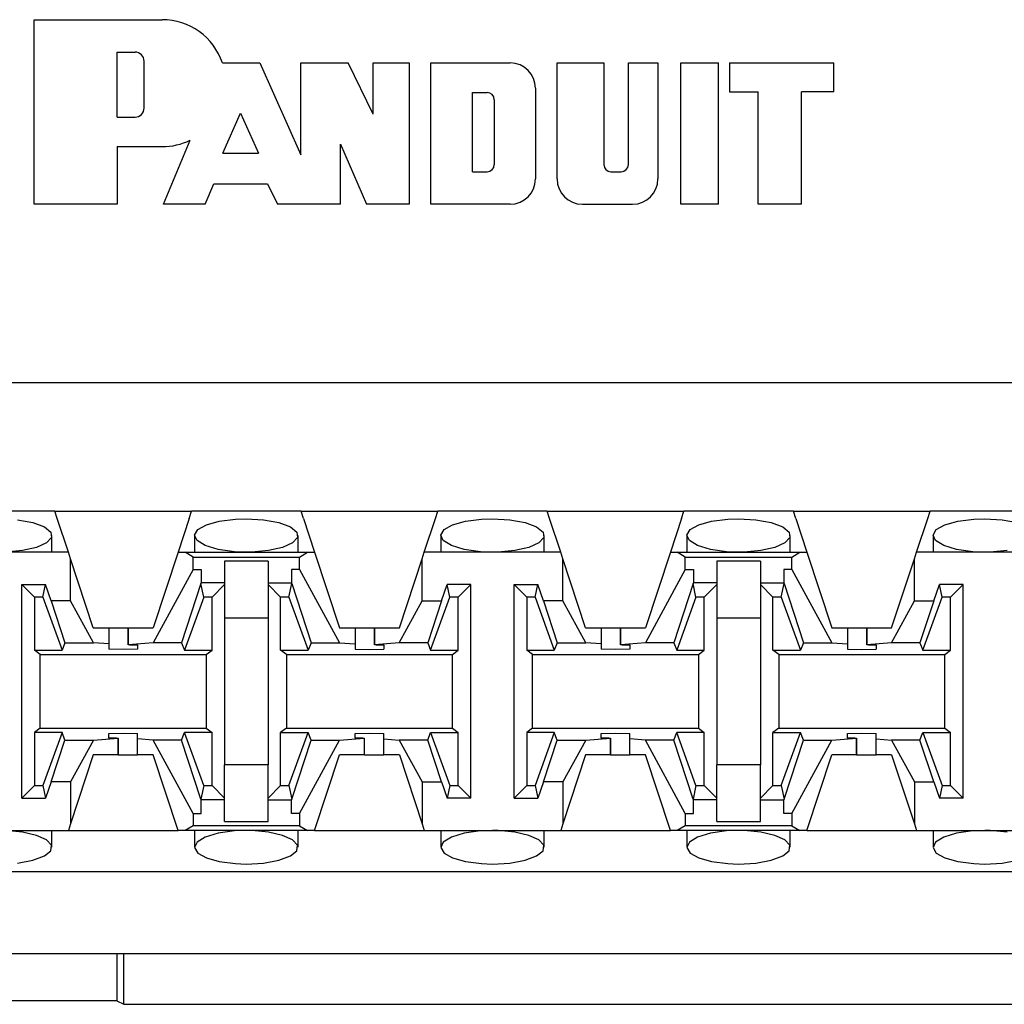
# Paper-space layout 'Layout1' of a CAD drawing. Extents: x 0 to 11, y 0 to 8.5.
# Drawn here: x 2.7 to 2.8, y 6.7 to 6.8 of the extents above; entities that cross this region are included whole.
import ezdxf

# ---------------------------------------------------------------- set-up
doc = ezdxf.new("R2010")
doc.units = 0
doc.header["$MEASUREMENT"] = 0
doc.layers.add('1', color=7, linetype='Continuous')

psp = doc.layouts.get("Layout1")

# ---------------------------------------------------------------- linework, layer by layer
at = {"layer": '1', "color": 6, "linetype": 'Continuous'}
for p, q in [((2.696006, 6.814386), (2.715536, 6.814386)), ((2.696006, 6.786261), (2.696006, 6.814386)), ((2.708645, 6.799549), (2.708645, 6.80944)), ((2.708645, 6.80944), (2.711392, 6.80944)), ((2.712766, 6.800922), (2.712766, 6.808066)), ((2.724705, 6.807792), (2.730379, 6.807792)), ((2.730379, 6.807792), (2.736671, 6.793778)), ((2.736671, 6.793778), (2.736671, 6.807792)), ((2.736671, 6.807792), (2.74387, 6.807792)), ((2.747662, 6.799992), (2.74387, 6.807792)), ((2.747662, 6.807792), (2.753157, 6.807792)), ((2.747662, 6.799992), (2.747662, 6.807792)), ((2.753157, 6.807792), (2.753157, 6.786261)), ((2.756454, 6.807792), (2.768544, 6.807792)), ((2.756454, 6.786261), (2.756454, 6.807792)), ((2.775688, 6.790108), (2.775688, 6.807792)), ((2.775688, 6.807792), (2.782799, 6.807792)), ((2.782799, 6.807792), (2.782799, 6.792306)), ((2.786546, 6.792306), (2.786546, 6.807792)), ((2.786546, 6.807792), (2.791042, 6.807792)), ((2.791042, 6.807792), (2.791042, 6.790108)), ((2.794515, 6.807792), (2.800285, 6.807792)), ((2.794515, 6.786261), (2.794515, 6.807792)), ((2.800285, 6.786261), (2.800285, 6.807792)), ((2.801933, 6.807792), (2.801933, 6.803395)), ((2.801933, 6.807792), (2.81787, 6.807792)), ((2.81787, 6.803395), (2.81787, 6.807792)), ((2.762823, 6.791207), (2.762823, 6.803297)), ((2.762823, 6.803297), (2.765021, 6.803297)), ((2.77239, 6.803945), (2.77239, 6.790108)), ((2.801933, 6.803395), (2.806329, 6.803395)), ((2.806329, 6.786261), (2.806329, 6.803395)), ((2.812924, 6.786261), (2.812924, 6.803395)), ((2.81787, 6.803395), (2.812924, 6.803395)), ((2.76612, 6.802197), (2.76612, 6.792306)), ((2.708645, 6.799549), (2.711392, 6.799549)), ((2.724746, 6.794026), (2.72745, 6.800115)), ((2.72745, 6.800115), (2.730184, 6.794026)), ((2.708645, 6.795043), (2.715536, 6.795043)), ((2.708645, 6.795043), (2.708645, 6.786261)), ((2.715728, 6.786261), (2.719774, 6.796021)), ((2.742716, 6.795427), (2.746672, 6.786261)), ((2.742716, 6.786261), (2.742716, 6.795427)), ((2.724746, 6.794026), (2.730184, 6.794026)), ((2.762823, 6.791207), (2.765021, 6.791207)), ((2.783898, 6.791207), (2.785447, 6.791207)), ((2.722075, 6.786261), (2.723389, 6.789366)), ((2.723389, 6.789366), (2.731571, 6.789366)), ((2.731571, 6.789366), (2.733088, 6.786261)), ((2.708645, 6.786261), (2.696006, 6.786261)), ((2.722075, 6.786261), (2.715728, 6.786261)), ((2.742716, 6.786261), (2.733088, 6.786261)), ((2.753157, 6.786261), (2.746672, 6.786261)), ((2.768544, 6.786261), (2.756454, 6.786261)), ((2.779534, 6.786261), (2.787195, 6.786261)), ((2.800285, 6.786261), (2.794515, 6.786261)), ((2.812924, 6.786261), (2.806329, 6.786261)), ((3.313033, 6.75906), (1.393658, 6.75906)), ((2.69919, 6.739472), (2.682501, 6.739472)), ((2.69919, 6.739472), (2.720001, 6.739472)), ((2.699546, 6.738387), (2.69919, 6.739472)), ((2.719645, 6.738387), (2.720001, 6.739472)), ((2.73669, 6.739472), (2.720001, 6.739472)), ((2.73669, 6.739472), (2.757501, 6.739472)), ((2.737046, 6.738387), (2.73669, 6.739472)), ((2.757144, 6.738387), (2.757501, 6.739472)), ((2.774189, 6.739472), (2.757501, 6.739472)), ((2.774189, 6.739472), (2.795001, 6.739472)), ((2.774546, 6.738387), (2.774189, 6.739472)), ((2.794644, 6.738387), (2.795001, 6.739472)), ((2.81169, 6.739472), (2.795001, 6.739472)), ((2.81169, 6.739472), (2.832501, 6.739472)), ((2.812046, 6.738387), (2.81169, 6.739472)), ((2.832144, 6.738387), (2.832501, 6.739472)), ((2.84919, 6.739472), (2.832501, 6.739472)), ((2.69348, 6.738181), (2.695817, 6.737755)), ((2.701243, 6.733222), (2.699546, 6.738387)), ((2.719645, 6.738387), (2.717948, 6.733222)), ((2.724232, 6.737952), (2.726681, 6.73827)), ((2.726681, 6.73827), (2.728345, 6.738328)), ((2.728345, 6.738328), (2.730979, 6.738181)), ((2.730979, 6.738181), (2.733317, 6.737755)), ((2.737046, 6.738387), (2.738743, 6.733222)), ((2.755448, 6.733222), (2.757144, 6.738387)), ((2.761733, 6.737952), (2.764181, 6.73827)), ((2.764181, 6.73827), (2.765845, 6.738328)), ((2.765845, 6.738328), (2.76848, 6.738181)), ((2.76848, 6.738181), (2.770817, 6.737755)), ((2.776243, 6.733222), (2.774546, 6.738387)), ((2.794644, 6.738387), (2.792948, 6.733222)), ((2.799232, 6.737952), (2.801681, 6.73827)), ((2.801681, 6.73827), (2.803345, 6.738328)), ((2.803345, 6.738328), (2.805979, 6.738181)), ((2.805979, 6.738181), (2.808317, 6.737755)), ((2.812046, 6.738387), (2.813743, 6.733222)), ((2.830448, 6.733222), (2.832144, 6.738387)), ((2.836732, 6.737952), (2.839181, 6.73827)), ((2.839181, 6.73827), (2.840845, 6.738328)), ((2.840845, 6.738328), (2.843479, 6.738181)), ((2.843479, 6.738181), (2.845817, 6.737755)), ((2.695817, 6.737755), (2.697576, 6.737101)), ((2.697576, 6.737101), (2.698551, 6.736301)), ((2.720472, 6.735834), (2.720964, 6.736665)), ((2.720964, 6.736665), (2.722261, 6.737396)), ((2.722261, 6.737396), (2.724232, 6.737952)), ((2.733317, 6.737755), (2.735075, 6.737101)), ((2.735075, 6.737101), (2.736051, 6.736301)), ((2.757972, 6.735834), (2.758464, 6.736665)), ((2.758464, 6.736665), (2.759761, 6.737396)), ((2.759761, 6.737396), (2.761733, 6.737952)), ((2.770817, 6.737755), (2.772575, 6.737101)), ((2.772575, 6.737101), (2.773551, 6.736301)), ((2.795472, 6.735834), (2.795964, 6.736665)), ((2.795964, 6.736665), (2.797261, 6.737396)), ((2.797261, 6.737396), (2.799232, 6.737952)), ((2.808317, 6.737755), (2.810076, 6.737101)), ((2.810076, 6.737101), (2.811051, 6.736301)), ((2.832972, 6.735834), (2.833464, 6.736665)), ((2.833464, 6.736665), (2.834761, 6.737396)), ((2.834761, 6.737396), (2.836732, 6.737952)), ((2.698657, 6.735452), (2.697904, 6.734643)), ((2.698551, 6.736301), (2.698657, 6.735452)), ((2.69872, 6.733222), (2.69872, 6.735775)), ((2.72047, 6.735776), (2.72047, 6.733222)), ((2.720852, 6.73499), (2.720472, 6.735834)), ((2.722086, 6.734226), (2.720852, 6.73499)), ((2.736157, 6.735452), (2.735404, 6.734643)), ((2.736051, 6.736301), (2.736157, 6.735452)), ((2.73622, 6.733222), (2.73622, 6.735775)), ((2.75797, 6.735776), (2.75797, 6.733222)), ((2.758352, 6.73499), (2.757972, 6.735834)), ((2.759586, 6.734226), (2.758352, 6.73499)), ((2.773657, 6.735452), (2.772904, 6.734643)), ((2.773551, 6.736301), (2.773657, 6.735452)), ((2.77372, 6.733222), (2.77372, 6.735775)), ((2.79547, 6.735776), (2.79547, 6.733222)), ((2.795852, 6.73499), (2.795472, 6.735834)), ((2.797086, 6.734226), (2.795852, 6.73499)), ((2.811157, 6.735452), (2.810404, 6.734643)), ((2.811051, 6.736301), (2.811157, 6.735452)), ((2.81122, 6.733222), (2.81122, 6.735775)), ((2.83297, 6.735776), (2.83297, 6.733222)), ((2.833352, 6.73499), (2.832972, 6.735834)), ((2.834586, 6.734226), (2.833352, 6.73499)), ((2.694236, 6.733471), (2.691689, 6.733237)), ((2.696379, 6.733959), (2.694236, 6.733471)), ((2.697904, 6.734643), (2.696379, 6.733959)), ((2.724053, 6.733635), (2.722086, 6.734226)), ((2.726522, 6.733292), (2.724053, 6.733635)), ((2.731735, 6.733471), (2.729189, 6.733237)), ((2.73388, 6.733959), (2.731735, 6.733471)), ((2.735404, 6.734643), (2.73388, 6.733959)), ((2.761553, 6.733635), (2.759586, 6.734226)), ((2.764022, 6.733292), (2.761553, 6.733635)), ((2.769236, 6.733471), (2.76669, 6.733237)), ((2.771379, 6.733959), (2.769236, 6.733471)), ((2.772904, 6.734643), (2.771379, 6.733959)), ((2.799053, 6.733635), (2.797086, 6.734226)), ((2.801522, 6.733292), (2.799053, 6.733635)), ((2.806736, 6.733471), (2.804189, 6.733237)), ((2.80888, 6.733959), (2.806736, 6.733471)), ((2.810404, 6.734643), (2.80888, 6.733959)), ((2.836553, 6.733635), (2.834586, 6.734226)), ((2.839022, 6.733292), (2.836553, 6.733635)), ((2.844235, 6.733471), (2.841689, 6.733237)), ((2.701243, 6.733222), (2.680448, 6.733222)), ((2.701574, 6.732213), (2.701243, 6.733222)), ((2.701574, 6.725826), (2.701574, 6.732213)), ((2.705033, 6.721685), (2.701574, 6.732213)), ((2.717948, 6.733222), (2.714158, 6.721685)), ((2.717948, 6.733222), (2.719006, 6.733222)), ((2.719006, 6.733222), (2.737685, 6.733222)), ((2.720224, 6.732492), (2.719006, 6.733222)), ((2.720224, 6.732492), (2.736466, 6.732492)), ((2.720224, 6.730608), (2.720224, 6.732492)), ((2.728345, 6.733222), (2.726522, 6.733292)), ((2.729189, 6.733237), (2.728345, 6.733222)), ((2.736466, 6.732492), (2.737685, 6.733222)), ((2.736466, 6.730608), (2.736466, 6.732492)), ((2.737685, 6.733222), (2.738743, 6.733222)), ((2.738743, 6.733222), (2.742533, 6.721685)), ((2.751658, 6.721685), (2.755116, 6.732213)), ((2.755116, 6.732213), (2.755448, 6.733222)), ((2.755116, 6.725826), (2.755116, 6.732213)), ((2.776243, 6.733222), (2.755448, 6.733222)), ((2.765845, 6.733222), (2.764022, 6.733292)), ((2.76669, 6.733237), (2.765845, 6.733222)), ((2.776574, 6.732213), (2.776243, 6.733222)), ((2.776574, 6.725826), (2.776574, 6.732213)), ((2.780033, 6.721685), (2.776574, 6.732213)), ((2.792948, 6.733222), (2.789158, 6.721685)), ((2.792948, 6.733222), (2.794006, 6.733222)), ((2.794006, 6.733222), (2.812685, 6.733222)), ((2.795224, 6.732492), (2.794006, 6.733222)), ((2.795224, 6.732492), (2.811466, 6.732492)), ((2.795224, 6.730608), (2.795224, 6.732492)), ((2.803345, 6.733222), (2.801522, 6.733292)), ((2.804189, 6.733237), (2.803345, 6.733222)), ((2.811466, 6.732492), (2.812685, 6.733222)), ((2.811466, 6.730608), (2.811466, 6.732492)), ((2.812685, 6.733222), (2.813743, 6.733222)), ((2.813743, 6.733222), (2.817533, 6.721685)), ((2.826658, 6.721685), (2.830117, 6.732213)), ((2.830117, 6.732213), (2.830448, 6.733222)), ((2.830117, 6.725826), (2.830117, 6.732213)), ((2.851243, 6.733222), (2.830448, 6.733222)), ((2.840845, 6.733222), (2.839022, 6.733292)), ((2.841689, 6.733237), (2.840845, 6.733222)), ((2.720224, 6.730608), (2.714132, 6.719435)), ((2.720224, 6.730608), (2.72147, 6.730608)), ((2.72147, 6.730608), (2.72147, 6.72856)), ((2.725033, 6.731868), (2.725033, 6.728209)), ((2.731658, 6.731868), (2.725033, 6.731868)), ((2.731658, 6.731868), (2.731658, 6.728209)), ((2.73522, 6.730608), (2.73522, 6.72856)), ((2.736466, 6.730608), (2.73522, 6.730608)), ((2.736466, 6.730608), (2.742559, 6.719435)), ((2.795224, 6.730608), (2.789132, 6.719435)), ((2.795224, 6.730608), (2.79647, 6.730608)), ((2.79647, 6.730608), (2.79647, 6.72856)), ((2.800033, 6.731868), (2.800033, 6.728209)), ((2.806658, 6.731868), (2.800033, 6.731868)), ((2.806658, 6.731868), (2.806658, 6.728209)), ((2.81022, 6.730608), (2.81022, 6.72856)), ((2.811466, 6.730608), (2.81022, 6.730608)), ((2.811466, 6.730608), (2.817559, 6.719435)), ((2.694158, 6.695753), (2.694158, 6.72828)), ((2.694158, 6.72828), (2.697731, 6.72828)), ((2.696072, 6.726366), (2.694158, 6.72828)), ((2.697342, 6.726366), (2.697731, 6.72828)), ((2.698618, 6.725826), (2.697731, 6.72828)), ((2.721428, 6.728432), (2.718473, 6.719435)), ((2.721428, 6.728432), (2.72147, 6.72856)), ((2.721848, 6.726366), (2.721428, 6.728432)), ((2.725033, 6.72856), (2.72147, 6.72856)), ((2.725033, 6.72828), (2.723119, 6.726366)), ((2.725033, 6.728209), (2.725033, 6.723222)), ((2.731658, 6.72856), (2.73522, 6.72856)), ((2.731658, 6.72828), (2.733572, 6.726366)), ((2.731658, 6.728209), (2.731658, 6.723222)), ((2.734842, 6.726366), (2.735262, 6.728432)), ((2.735262, 6.728432), (2.73522, 6.72856)), ((2.735262, 6.728432), (2.738218, 6.719435)), ((2.758072, 6.725826), (2.75896, 6.72828)), ((2.762533, 6.72828), (2.75896, 6.72828)), ((2.759348, 6.726366), (2.75896, 6.72828)), ((2.760619, 6.726366), (2.762533, 6.72828)), ((2.762533, 6.695753), (2.762533, 6.72828)), ((2.769158, 6.695753), (2.769158, 6.72828)), ((2.769158, 6.72828), (2.772731, 6.72828)), ((2.771072, 6.726366), (2.769158, 6.72828)), ((2.772342, 6.726366), (2.772731, 6.72828)), ((2.773618, 6.725826), (2.772731, 6.72828)), ((2.796428, 6.728432), (2.793473, 6.719435)), ((2.796428, 6.728432), (2.79647, 6.72856)), ((2.796848, 6.726366), (2.796428, 6.728432)), ((2.800033, 6.72856), (2.79647, 6.72856)), ((2.800033, 6.72828), (2.798119, 6.726366)), ((2.800033, 6.728209), (2.800033, 6.723222)), ((2.806658, 6.72856), (2.81022, 6.72856)), ((2.806658, 6.72828), (2.808572, 6.726366)), ((2.806658, 6.728209), (2.806658, 6.723222)), ((2.809842, 6.726366), (2.810262, 6.728432)), ((2.810262, 6.728432), (2.81022, 6.72856)), ((2.810262, 6.728432), (2.813218, 6.719435)), ((2.833072, 6.725826), (2.833959, 6.72828)), ((2.837533, 6.72828), (2.833959, 6.72828)), ((2.834348, 6.726366), (2.833959, 6.72828)), ((2.835619, 6.726366), (2.837533, 6.72828)), ((2.837533, 6.695753), (2.837533, 6.72828)), ((2.697342, 6.726366), (2.696072, 6.726366)), ((2.696072, 6.726366), (2.696072, 6.71828)), ((2.697342, 6.726366), (2.700266, 6.71828)), ((2.721848, 6.726366), (2.718925, 6.71828)), ((2.723119, 6.726366), (2.721848, 6.726366)), ((2.723119, 6.71828), (2.723119, 6.726366)), ((2.733572, 6.71828), (2.733572, 6.726366)), ((2.734842, 6.726366), (2.733572, 6.726366)), ((2.734842, 6.726366), (2.737766, 6.71828)), ((2.756425, 6.71828), (2.759348, 6.726366)), ((2.760619, 6.726366), (2.759348, 6.726366)), ((2.760619, 6.71828), (2.760619, 6.726366)), ((2.772342, 6.726366), (2.771072, 6.726366)), ((2.771072, 6.726366), (2.771072, 6.71828)), ((2.772342, 6.726366), (2.775266, 6.71828)), ((2.796848, 6.726366), (2.793925, 6.71828)), ((2.798119, 6.726366), (2.796848, 6.726366)), ((2.798119, 6.71828), (2.798119, 6.726366)), ((2.808572, 6.71828), (2.808572, 6.726366)), ((2.809842, 6.726366), (2.808572, 6.726366)), ((2.809842, 6.726366), (2.812766, 6.71828)), ((2.831425, 6.71828), (2.834348, 6.726366)), ((2.835619, 6.726366), (2.834348, 6.726366)), ((2.835619, 6.71828), (2.835619, 6.726366)), ((2.701574, 6.725826), (2.698618, 6.725826)), ((2.698618, 6.725826), (2.700718, 6.719435)), ((2.705059, 6.719435), (2.701574, 6.725826)), ((2.751632, 6.719435), (2.755116, 6.725826)), ((2.755116, 6.725826), (2.758072, 6.725826)), ((2.758072, 6.725826), (2.755973, 6.719435)), ((2.776574, 6.725826), (2.773618, 6.725826)), ((2.773618, 6.725826), (2.775718, 6.719435)), ((2.780059, 6.719435), (2.776574, 6.725826)), ((2.826632, 6.719435), (2.830117, 6.725826)), ((2.830117, 6.725826), (2.833072, 6.725826)), ((2.833072, 6.725826), (2.830973, 6.719435)), ((2.725033, 6.723222), (2.731658, 6.723222)), ((2.725033, 6.723222), (2.725033, 6.70081)), ((2.731658, 6.723222), (2.731658, 6.70081)), ((2.800033, 6.723222), (2.806658, 6.723222)), ((2.800033, 6.723222), (2.800033, 6.70081)), ((2.806658, 6.723222), (2.806658, 6.70081)), ((2.705033, 6.721685), (2.707408, 6.721685)), ((2.707408, 6.721685), (2.708351, 6.721685)), ((2.707408, 6.721685), (2.707408, 6.719245)), ((2.708351, 6.721685), (2.710368, 6.721685)), ((2.710368, 6.721685), (2.710368, 6.719131)), ((2.710368, 6.721685), (2.710368, 6.721685)), ((2.710368, 6.721685), (2.710368, 6.721685)), ((2.710368, 6.721685), (2.714158, 6.721685)), ((2.710368, 6.719131), (2.710368, 6.721685)), ((2.742533, 6.721685), (2.744908, 6.721685)), ((2.744908, 6.721685), (2.745851, 6.721685)), ((2.744908, 6.721685), (2.744908, 6.719245)), ((2.745851, 6.721685), (2.747868, 6.721685)), ((2.747868, 6.721685), (2.747868, 6.719131)), ((2.747868, 6.721685), (2.747868, 6.721685)), ((2.747868, 6.721685), (2.751658, 6.721685)), ((2.747868, 6.719131), (2.747868, 6.721685)), ((2.780033, 6.721685), (2.782408, 6.721685)), ((2.782408, 6.721685), (2.783351, 6.721685)), ((2.782408, 6.721685), (2.782408, 6.719245)), ((2.783351, 6.721685), (2.785368, 6.721685)), ((2.785368, 6.721685), (2.785368, 6.719131)), ((2.785368, 6.721685), (2.785368, 6.721685)), ((2.785368, 6.721685), (2.789158, 6.721685)), ((2.785368, 6.719131), (2.785368, 6.721685)), ((2.817533, 6.721685), (2.819908, 6.721685)), ((2.819908, 6.721685), (2.820851, 6.721685)), ((2.819908, 6.721685), (2.819908, 6.719245)), ((2.820851, 6.721685), (2.822868, 6.721685)), ((2.822868, 6.721685), (2.822868, 6.719131)), ((2.822868, 6.721685), (2.822868, 6.721685)), ((2.822868, 6.721685), (2.822868, 6.721685)), ((2.822868, 6.721685), (2.826658, 6.721685)), ((2.822868, 6.719131), (2.822868, 6.721685)), ((2.700718, 6.719435), (2.700266, 6.71828)), ((2.700718, 6.719435), (2.705059, 6.719435)), ((2.707408, 6.719245), (2.705059, 6.719435)), ((2.707408, 6.719245), (2.707408, 6.718434)), ((2.714132, 6.719435), (2.710368, 6.719131)), ((2.710618, 6.719124), (2.710368, 6.719131)), ((2.710618, 6.719124), (2.711783, 6.719124)), ((2.711783, 6.719124), (2.711783, 6.718434)), ((2.718473, 6.719435), (2.714132, 6.719435)), ((2.718473, 6.719435), (2.718925, 6.71828)), ((2.738218, 6.719435), (2.737766, 6.71828)), ((2.738218, 6.719435), (2.742559, 6.719435)), ((2.742559, 6.719435), (2.744908, 6.719245)), ((2.744908, 6.719245), (2.744908, 6.718434)), ((2.751632, 6.719435), (2.747868, 6.719131)), ((2.748118, 6.719124), (2.747868, 6.719131)), ((2.748118, 6.719124), (2.749283, 6.719124)), ((2.749283, 6.719124), (2.749283, 6.718434)), ((2.755973, 6.719435), (2.751632, 6.719435)), ((2.755973, 6.719435), (2.756425, 6.71828)), ((2.775718, 6.719435), (2.775266, 6.71828)), ((2.775718, 6.719435), (2.780059, 6.719435)), ((2.782408, 6.719245), (2.780059, 6.719435)), ((2.782408, 6.719245), (2.782408, 6.718434)), ((2.789132, 6.719435), (2.785368, 6.719131)), ((2.785618, 6.719124), (2.785368, 6.719131)), ((2.785618, 6.719124), (2.786783, 6.719124)), ((2.786783, 6.719124), (2.786783, 6.718434)), ((2.793473, 6.719435), (2.789132, 6.719435)), ((2.793473, 6.719435), (2.793925, 6.71828)), ((2.813218, 6.719435), (2.812766, 6.71828)), ((2.813218, 6.719435), (2.817559, 6.719435)), ((2.817559, 6.719435), (2.819908, 6.719245)), ((2.819908, 6.719245), (2.819908, 6.718434)), ((2.826632, 6.719435), (2.822868, 6.719131)), ((2.823118, 6.719124), (2.822868, 6.719131)), ((2.823118, 6.719124), (2.824283, 6.719124)), ((2.824283, 6.719124), (2.824283, 6.718434)), ((2.830973, 6.719435), (2.826632, 6.719435)), ((2.830973, 6.719435), (2.831425, 6.71828)), ((2.696072, 6.71828), (2.700266, 6.71828)), ((2.696945, 6.717626), (2.696072, 6.71828)), ((2.696945, 6.717626), (2.722246, 6.717626)), ((2.696945, 6.706407), (2.696945, 6.717626)), ((2.709595, 6.718377), (2.707408, 6.718434)), ((2.711783, 6.718434), (2.709595, 6.718377)), ((2.718925, 6.71828), (2.723119, 6.71828)), ((2.722246, 6.717626), (2.723119, 6.71828)), ((2.722246, 6.717626), (2.722246, 6.706407)), ((2.733572, 6.71828), (2.737766, 6.71828)), ((2.734445, 6.717626), (2.733572, 6.71828)), ((2.734445, 6.717626), (2.759746, 6.717626)), ((2.734445, 6.717626), (2.734445, 6.706407)), ((2.744908, 6.718434), (2.747095, 6.718377)), ((2.747095, 6.718377), (2.749283, 6.718434)), ((2.756425, 6.71828), (2.760619, 6.71828)), ((2.759746, 6.717626), (2.760619, 6.71828)), ((2.759746, 6.706407), (2.759746, 6.717626)), ((2.771072, 6.71828), (2.775266, 6.71828)), ((2.771945, 6.717626), (2.771072, 6.71828)), ((2.771945, 6.717626), (2.797246, 6.717626)), ((2.771945, 6.706407), (2.771945, 6.717626)), ((2.784595, 6.718377), (2.782408, 6.718434)), ((2.786783, 6.718434), (2.784595, 6.718377)), ((2.793925, 6.71828), (2.798119, 6.71828)), ((2.797246, 6.717626), (2.798119, 6.71828)), ((2.797246, 6.717626), (2.797246, 6.706407)), ((2.808572, 6.71828), (2.812766, 6.71828)), ((2.809445, 6.717626), (2.808572, 6.71828)), ((2.809445, 6.717626), (2.834746, 6.717626)), ((2.809445, 6.717626), (2.809445, 6.706407)), ((2.819908, 6.718434), (2.822095, 6.718377)), ((2.822095, 6.718377), (2.824283, 6.718434)), ((2.831425, 6.71828), (2.835619, 6.71828)), ((2.834746, 6.717626), (2.835619, 6.71828)), ((2.834746, 6.706407), (2.834746, 6.717626)), ((2.696945, 6.706407), (2.696072, 6.705752)), ((2.700266, 6.705752), (2.696072, 6.705752)), ((2.696072, 6.705752), (2.696072, 6.697667)), ((2.696945, 6.706407), (2.722246, 6.706407)), ((2.700266, 6.705752), (2.697342, 6.697667)), ((2.700718, 6.704597), (2.700266, 6.705752)), ((2.707408, 6.705598), (2.709595, 6.705655)), ((2.707408, 6.704907), (2.707408, 6.705598)), ((2.709595, 6.705655), (2.711783, 6.705598)), ((2.711783, 6.704787), (2.711783, 6.705598)), ((2.718473, 6.704597), (2.718925, 6.705752)), ((2.723119, 6.705752), (2.718925, 6.705752)), ((2.721848, 6.697667), (2.718925, 6.705752)), ((2.722246, 6.706407), (2.723119, 6.705752)), ((2.723119, 6.697667), (2.723119, 6.705752)), ((2.734445, 6.706407), (2.733572, 6.705752)), ((2.733572, 6.705752), (2.737766, 6.705752)), ((2.733572, 6.697667), (2.733572, 6.705752)), ((2.734445, 6.706407), (2.759746, 6.706407)), ((2.734842, 6.697667), (2.737766, 6.705752)), ((2.738218, 6.704597), (2.737766, 6.705752)), ((2.744908, 6.705598), (2.747095, 6.705655)), ((2.744908, 6.704907), (2.744908, 6.705598)), ((2.747095, 6.705655), (2.749283, 6.705598)), ((2.749283, 6.704787), (2.749283, 6.705598)), ((2.755973, 6.704597), (2.756425, 6.705752)), ((2.756425, 6.705752), (2.760619, 6.705752)), ((2.756425, 6.705752), (2.759348, 6.697667)), ((2.759746, 6.706407), (2.760619, 6.705752)), ((2.760619, 6.697667), (2.760619, 6.705752)), ((2.771945, 6.706407), (2.771072, 6.705752)), ((2.775266, 6.705752), (2.771072, 6.705752)), ((2.771072, 6.705752), (2.771072, 6.697667)), ((2.771945, 6.706407), (2.797246, 6.706407)), ((2.775266, 6.705752), (2.772342, 6.697667)), ((2.775718, 6.704597), (2.775266, 6.705752)), ((2.782408, 6.705598), (2.784595, 6.705655)), ((2.782408, 6.704907), (2.782408, 6.705598)), ((2.784595, 6.705655), (2.786783, 6.705598)), ((2.786783, 6.704787), (2.786783, 6.705598)), ((2.793473, 6.704597), (2.793925, 6.705752)), ((2.798119, 6.705752), (2.793925, 6.705752)), ((2.796848, 6.697667), (2.793925, 6.705752)), ((2.797246, 6.706407), (2.798119, 6.705752)), ((2.798119, 6.697667), (2.798119, 6.705752)), ((2.809445, 6.706407), (2.808572, 6.705752)), ((2.808572, 6.705752), (2.812766, 6.705752)), ((2.808572, 6.697667), (2.808572, 6.705752)), ((2.809445, 6.706407), (2.834746, 6.706407)), ((2.809842, 6.697667), (2.812766, 6.705752)), ((2.813218, 6.704597), (2.812766, 6.705752)), ((2.819908, 6.705598), (2.822095, 6.705655)), ((2.819908, 6.704907), (2.819908, 6.705598)), ((2.822095, 6.705655), (2.824283, 6.705598)), ((2.824283, 6.704787), (2.824283, 6.705598)), ((2.830973, 6.704597), (2.831425, 6.705752)), ((2.831425, 6.705752), (2.835619, 6.705752)), ((2.831425, 6.705752), (2.834348, 6.697667)), ((2.834746, 6.706407), (2.835619, 6.705752)), ((2.835619, 6.697667), (2.835619, 6.705752)), ((2.698618, 6.698206), (2.700718, 6.704597)), ((2.700718, 6.704597), (2.705059, 6.704597)), ((2.705059, 6.704597), (2.701574, 6.698206)), ((2.705059, 6.704597), (2.708822, 6.704901)), ((2.708573, 6.704907), (2.707408, 6.704907)), ((2.708573, 6.704907), (2.708822, 6.704901)), ((2.708822, 6.702347), (2.708822, 6.704901)), ((2.708822, 6.704901), (2.708822, 6.702347)), ((2.714132, 6.704597), (2.711783, 6.704787)), ((2.711783, 6.702347), (2.711783, 6.704787)), ((2.718473, 6.704597), (2.714132, 6.704597)), ((2.720224, 6.693424), (2.714132, 6.704597)), ((2.721428, 6.6956), (2.718473, 6.704597)), ((2.735262, 6.6956), (2.738218, 6.704597)), ((2.736466, 6.693424), (2.742559, 6.704597)), ((2.738218, 6.704597), (2.742559, 6.704597)), ((2.742559, 6.704597), (2.746322, 6.704901)), ((2.746073, 6.704907), (2.744908, 6.704907)), ((2.746073, 6.704907), (2.746322, 6.704901)), ((2.746322, 6.704901), (2.746322, 6.702347)), ((2.746323, 6.702347), (2.746323, 6.704901)), ((2.749283, 6.704787), (2.751632, 6.704597)), ((2.749283, 6.702347), (2.749283, 6.704787)), ((2.755973, 6.704597), (2.751632, 6.704597)), ((2.751632, 6.704597), (2.755116, 6.698206)), ((2.758072, 6.698206), (2.755973, 6.704597)), ((2.773618, 6.698206), (2.775718, 6.704597)), ((2.775718, 6.704597), (2.780059, 6.704597)), ((2.780059, 6.704597), (2.776574, 6.698206)), ((2.780059, 6.704597), (2.783822, 6.704901)), ((2.783573, 6.704907), (2.782408, 6.704907)), ((2.783573, 6.704907), (2.783822, 6.704901)), ((2.783822, 6.704901), (2.783822, 6.702347)), ((2.783823, 6.702347), (2.783823, 6.704901)), ((2.789132, 6.704597), (2.786783, 6.704787)), ((2.786783, 6.702347), (2.786783, 6.704787)), ((2.793473, 6.704597), (2.789132, 6.704597)), ((2.795224, 6.693424), (2.789132, 6.704597)), ((2.796428, 6.6956), (2.793473, 6.704597)), ((2.810262, 6.6956), (2.813218, 6.704597)), ((2.811466, 6.693424), (2.817559, 6.704597)), ((2.813218, 6.704597), (2.817559, 6.704597)), ((2.817559, 6.704597), (2.821322, 6.704901)), ((2.821073, 6.704907), (2.819908, 6.704907)), ((2.821073, 6.704907), (2.821322, 6.704901)), ((2.821322, 6.704901), (2.821322, 6.702347)), ((2.821323, 6.702347), (2.821323, 6.704901)), ((2.824283, 6.704787), (2.826632, 6.704597)), ((2.824283, 6.702347), (2.824283, 6.704787)), ((2.830973, 6.704597), (2.826632, 6.704597)), ((2.826632, 6.704597), (2.830117, 6.698206)), ((2.833072, 6.698206), (2.830973, 6.704597)), ((2.705033, 6.702347), (2.701574, 6.691818)), ((2.708822, 6.702347), (2.705033, 6.702347)), ((2.708822, 6.702347), (2.708822, 6.702347)), ((2.708823, 6.702347), (2.710839, 6.702347)), ((2.710839, 6.702347), (2.711783, 6.702347)), ((2.714158, 6.702347), (2.711783, 6.702347)), ((2.717948, 6.69081), (2.714158, 6.702347)), ((2.738743, 6.69081), (2.742533, 6.702347)), ((2.746322, 6.702347), (2.742533, 6.702347)), ((2.746323, 6.702347), (2.746322, 6.702347)), ((2.746322, 6.702347), (2.746322, 6.702347)), ((2.746323, 6.702347), (2.748339, 6.702347)), ((2.748339, 6.702347), (2.749283, 6.702347)), ((2.751658, 6.702347), (2.749283, 6.702347)), ((2.751658, 6.702347), (2.755116, 6.691818)), ((2.780033, 6.702347), (2.776574, 6.691818)), ((2.783822, 6.702347), (2.780033, 6.702347)), ((2.783823, 6.702347), (2.783822, 6.702347)), ((2.783823, 6.702347), (2.785839, 6.702347)), ((2.785839, 6.702347), (2.786783, 6.702347)), ((2.789158, 6.702347), (2.786783, 6.702347)), ((2.792948, 6.69081), (2.789158, 6.702347)), ((2.813743, 6.69081), (2.817533, 6.702347)), ((2.821322, 6.702347), (2.817533, 6.702347)), ((2.821323, 6.702347), (2.821322, 6.702347)), ((2.821322, 6.702347), (2.821322, 6.702347)), ((2.821323, 6.702347), (2.823339, 6.702347)), ((2.823339, 6.702347), (2.824283, 6.702347)), ((2.826658, 6.702347), (2.824283, 6.702347)), ((2.826658, 6.702347), (2.830117, 6.691818)), ((2.731658, 6.70081), (2.725033, 6.70081)), ((2.725033, 6.695822), (2.725033, 6.70081)), ((2.731658, 6.695822), (2.731658, 6.70081)), ((2.806658, 6.70081), (2.800033, 6.70081)), ((2.800033, 6.695822), (2.800033, 6.70081)), ((2.806658, 6.695822), (2.806658, 6.70081)), ((2.694158, 6.695753), (2.696072, 6.697667)), ((2.696072, 6.697667), (2.697342, 6.697667)), ((2.697342, 6.697667), (2.697731, 6.695753)), ((2.698618, 6.698206), (2.697731, 6.695753)), ((2.701574, 6.698206), (2.698618, 6.698206)), ((2.701574, 6.698206), (2.701574, 6.691818)), ((2.721848, 6.697667), (2.721428, 6.6956)), ((2.721848, 6.697667), (2.723119, 6.697667)), ((2.725033, 6.695753), (2.723119, 6.697667)), ((2.731658, 6.695753), (2.733572, 6.697667)), ((2.733572, 6.697667), (2.734842, 6.697667)), ((2.734842, 6.697667), (2.735262, 6.6956)), ((2.755116, 6.698206), (2.755116, 6.691818)), ((2.755116, 6.698206), (2.758072, 6.698206)), ((2.758072, 6.698206), (2.75896, 6.695753)), ((2.759348, 6.697667), (2.75896, 6.695753)), ((2.759348, 6.697667), (2.760619, 6.697667)), ((2.760619, 6.697667), (2.762533, 6.695753)), ((2.769158, 6.695753), (2.771072, 6.697667)), ((2.771072, 6.697667), (2.772342, 6.697667)), ((2.772342, 6.697667), (2.772731, 6.695753)), ((2.773618, 6.698206), (2.772731, 6.695753)), ((2.776574, 6.698206), (2.773618, 6.698206)), ((2.776574, 6.698206), (2.776574, 6.691818)), ((2.796848, 6.697667), (2.796428, 6.6956)), ((2.796848, 6.697667), (2.798119, 6.697667)), ((2.800033, 6.695753), (2.798119, 6.697667)), ((2.806658, 6.695753), (2.808572, 6.697667)), ((2.808572, 6.697667), (2.809842, 6.697667)), ((2.809842, 6.697667), (2.810262, 6.6956)), ((2.830117, 6.698206), (2.830117, 6.691818)), ((2.830117, 6.698206), (2.833072, 6.698206)), ((2.833072, 6.698206), (2.833959, 6.695753)), ((2.834348, 6.697667), (2.833959, 6.695753)), ((2.834348, 6.697667), (2.835619, 6.697667)), ((2.835619, 6.697667), (2.837533, 6.695753)), ((2.694158, 6.695753), (2.697731, 6.695753)), ((2.721428, 6.6956), (2.72147, 6.695472)), ((2.72147, 6.693424), (2.72147, 6.695472)), ((2.725033, 6.695472), (2.72147, 6.695472)), ((2.725033, 6.692164), (2.725033, 6.695822)), ((2.731658, 6.692164), (2.731658, 6.695822)), ((2.731658, 6.695472), (2.73522, 6.695472)), ((2.735262, 6.6956), (2.73522, 6.695472)), ((2.73522, 6.693424), (2.73522, 6.695472)), ((2.762533, 6.695753), (2.75896, 6.695753)), ((2.769158, 6.695753), (2.772731, 6.695753)), ((2.796428, 6.6956), (2.79647, 6.695472)), ((2.79647, 6.693424), (2.79647, 6.695472)), ((2.800033, 6.695472), (2.79647, 6.695472)), ((2.800033, 6.692164), (2.800033, 6.695822)), ((2.806658, 6.692164), (2.806658, 6.695822)), ((2.806658, 6.695472), (2.81022, 6.695472)), ((2.810262, 6.6956), (2.81022, 6.695472)), ((2.81022, 6.693424), (2.81022, 6.695472)), ((2.837533, 6.695753), (2.833959, 6.695753)), ((2.720224, 6.693424), (2.72147, 6.693424)), ((2.720224, 6.693424), (2.720224, 6.691539)), ((2.736466, 6.693424), (2.73522, 6.693424)), ((2.736466, 6.693424), (2.736466, 6.691539)), ((2.795224, 6.693424), (2.79647, 6.693424)), ((2.795224, 6.693424), (2.795224, 6.691539)), ((2.811466, 6.693424), (2.81022, 6.693424)), ((2.811466, 6.693424), (2.811466, 6.691539)), ((2.701574, 6.691818), (2.701243, 6.69081)), ((2.720224, 6.691539), (2.719006, 6.69081)), ((2.736466, 6.691539), (2.720224, 6.691539)), ((2.725033, 6.692164), (2.731658, 6.692164)), ((2.736466, 6.691539), (2.737685, 6.69081)), ((2.755116, 6.691818), (2.755448, 6.69081)), ((2.776574, 6.691818), (2.776243, 6.69081)), ((2.795224, 6.691539), (2.794006, 6.69081)), ((2.811466, 6.691539), (2.795224, 6.691539)), ((2.800033, 6.692164), (2.806658, 6.692164)), ((2.811466, 6.691539), (2.812685, 6.69081)), ((2.830117, 6.691818), (2.830448, 6.69081)), ((2.680448, 6.69081), (2.701243, 6.69081)), ((2.694236, 6.690561), (2.691689, 6.690795)), ((2.696379, 6.690073), (2.694236, 6.690561)), ((2.697904, 6.689389), (2.696379, 6.690073)), ((2.69872, 6.688257), (2.69872, 6.69081)), ((2.701243, 6.69081), (2.717948, 6.69081)), ((2.719006, 6.69081), (2.717948, 6.69081)), ((2.737685, 6.69081), (2.719006, 6.69081)), ((2.72047, 6.69081), (2.72047, 6.688256)), ((2.724053, 6.690397), (2.722086, 6.689806)), ((2.726522, 6.690741), (2.724053, 6.690397)), ((2.728345, 6.69081), (2.726522, 6.690741)), ((2.729189, 6.690795), (2.728345, 6.69081)), ((2.731735, 6.690561), (2.729189, 6.690795)), ((2.73388, 6.690073), (2.731735, 6.690561)), ((2.735404, 6.689389), (2.73388, 6.690073)), ((2.73622, 6.688257), (2.73622, 6.69081)), ((2.738743, 6.69081), (2.737685, 6.69081)), ((2.738743, 6.69081), (2.755448, 6.69081)), ((2.755448, 6.69081), (2.776243, 6.69081)), ((2.75797, 6.69081), (2.75797, 6.688256)), ((2.761553, 6.690397), (2.759586, 6.689806)), ((2.764022, 6.690741), (2.761553, 6.690397)), ((2.765845, 6.69081), (2.764022, 6.690741)), ((2.76669, 6.690795), (2.765845, 6.69081)), ((2.769236, 6.690561), (2.76669, 6.690795)), ((2.771379, 6.690073), (2.769236, 6.690561)), ((2.772904, 6.689389), (2.771379, 6.690073)), ((2.77372, 6.688257), (2.77372, 6.69081)), ((2.776243, 6.69081), (2.792948, 6.69081)), ((2.794006, 6.69081), (2.792948, 6.69081)), ((2.812685, 6.69081), (2.794006, 6.69081)), ((2.79547, 6.69081), (2.79547, 6.688256)), ((2.799053, 6.690397), (2.797086, 6.689806)), ((2.801522, 6.690741), (2.799053, 6.690397)), ((2.803345, 6.69081), (2.801522, 6.690741)), ((2.804189, 6.690795), (2.803345, 6.69081)), ((2.806736, 6.690561), (2.804189, 6.690795)), ((2.80888, 6.690073), (2.806736, 6.690561)), ((2.810404, 6.689389), (2.80888, 6.690073)), ((2.81122, 6.688257), (2.81122, 6.69081)), ((2.813743, 6.69081), (2.812685, 6.69081)), ((2.813743, 6.69081), (2.830448, 6.69081)), ((2.830448, 6.69081), (2.851243, 6.69081)), ((2.83297, 6.69081), (2.83297, 6.688256)), ((2.836553, 6.690397), (2.834586, 6.689806)), ((2.839022, 6.690741), (2.836553, 6.690397)), ((2.840845, 6.69081), (2.839022, 6.690741)), ((2.841689, 6.690795), (2.840845, 6.69081)), ((2.844235, 6.690561), (2.841689, 6.690795)), ((2.698657, 6.688581), (2.697904, 6.689389)), ((2.698551, 6.68773), (2.698657, 6.688581)), ((2.720852, 6.689042), (2.720472, 6.688198)), ((2.722086, 6.689806), (2.720852, 6.689042)), ((2.736157, 6.688581), (2.735404, 6.689389)), ((2.736051, 6.68773), (2.736157, 6.688581)), ((2.758352, 6.689042), (2.757972, 6.688198)), ((2.759586, 6.689806), (2.758352, 6.689042)), ((2.773657, 6.688581), (2.772904, 6.689389)), ((2.773551, 6.68773), (2.773657, 6.688581)), ((2.795852, 6.689042), (2.795472, 6.688198)), ((2.797086, 6.689806), (2.795852, 6.689042)), ((2.811157, 6.688581), (2.810404, 6.689389)), ((2.811051, 6.68773), (2.811157, 6.688581)), ((2.833352, 6.689042), (2.832972, 6.688198)), ((2.834586, 6.689806), (2.833352, 6.689042)), ((2.697576, 6.686931), (2.698551, 6.68773)), ((2.720472, 6.688198), (2.720964, 6.687367)), ((2.720964, 6.687367), (2.722261, 6.686636)), ((2.735075, 6.686931), (2.736051, 6.68773)), ((2.757972, 6.688198), (2.758464, 6.687367)), ((2.758464, 6.687367), (2.759761, 6.686636)), ((2.772575, 6.686931), (2.773551, 6.68773)), ((2.795472, 6.688198), (2.795964, 6.687367)), ((2.795964, 6.687367), (2.797261, 6.686636)), ((2.810076, 6.686931), (2.811051, 6.68773)), ((2.832972, 6.688198), (2.833464, 6.687367)), ((2.833464, 6.687367), (2.834761, 6.686636)), ((2.69348, 6.685851), (2.695817, 6.686277)), ((2.695817, 6.686277), (2.697576, 6.686931)), ((2.722261, 6.686636), (2.724232, 6.68608)), ((2.724232, 6.68608), (2.726681, 6.685761)), ((2.726681, 6.685761), (2.728345, 6.685704)), ((2.728345, 6.685704), (2.730979, 6.685851)), ((2.730979, 6.685851), (2.733317, 6.686277)), ((2.733317, 6.686277), (2.735075, 6.686931)), ((2.759761, 6.686636), (2.761733, 6.68608)), ((2.761733, 6.68608), (2.764181, 6.685761)), ((2.764181, 6.685761), (2.765845, 6.685704)), ((2.765845, 6.685704), (2.76848, 6.685851)), ((2.76848, 6.685851), (2.770817, 6.686277)), ((2.770817, 6.686277), (2.772575, 6.686931)), ((2.797261, 6.686636), (2.799232, 6.68608)), ((2.799232, 6.68608), (2.801681, 6.685761)), ((2.801681, 6.685761), (2.803345, 6.685704)), ((2.803345, 6.685704), (2.805979, 6.685851)), ((2.805979, 6.685851), (2.808317, 6.686277)), ((2.808317, 6.686277), (2.810076, 6.686931)), ((2.834761, 6.686636), (2.836732, 6.68608)), ((2.836732, 6.68608), (2.839181, 6.685761)), ((2.839181, 6.685761), (2.840845, 6.685704)), ((2.840845, 6.685704), (2.843479, 6.685851)), ((2.843479, 6.685851), (2.845817, 6.686277)), ((1.402942, 6.68456), (3.303749, 6.68456)), ((1.402942, 6.67206), (3.303749, 6.67206))]:
    psp.add_line(p, q, dxfattribs=at)
at = {"layer": '1', "color": 4, "linetype": 'Continuous'}
for p, q in [((2.708628, 6.67206), (2.708628, 6.664853)), ((2.709693, 6.66432), (2.709693, 6.67206)), ((2.708628, 6.664853), (2.573062, 6.664853)), ((2.708628, 6.664853), (2.709693, 6.66432)), ((2.709693, 6.66432), (2.859498, 6.66432))]:
    psp.add_line(p, q, dxfattribs=at)
at = {"layer": '1', "color": 6, "linetype": 'Continuous'}
for centre, radius, start, end in [((2.715536, 6.804714), 0.009672, 18.553005, 90.00025), ((2.711392, 6.808066), 0.001374, 0, 90), ((2.768544, 6.803945), 0.003847, 0, 90), ((2.765021, 6.802197), 0.001099, 0, 90), ((2.711392, 6.800922), 0.001374, 270, 360), ((2.715536, 6.804714), 0.009672, 270, 295.985858), ((2.765021, 6.792306), 0.001099, 270, 360), ((2.783898, 6.792306), 0.001099, 180, 270), ((2.785447, 6.792306), 0.001099, 270, 360), ((2.768544, 6.790108), 0.003847, 270, 360), ((2.779534, 6.790108), 0.003847, 180, 270), ((2.787195, 6.790108), 0.003847, 270, 360)]:
    psp.add_arc(centre, radius, start, end, dxfattribs=at)

doc.saveas('drawing.dxf')
